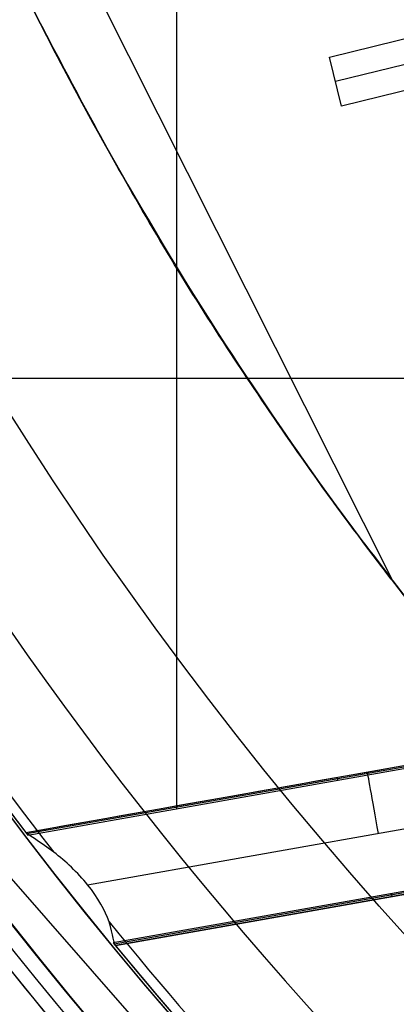
# Model space of a CAD drawing. Units: millimetres. Extents: x -122 to 156, y -32 to 32.
# Drawn here: x 135 to 136, y -5 to -3 of the extents above; entities that cross this region are included whole.
import ezdxf

# ---------------------------------------------------------------- set-up
doc = ezdxf.new("R2010")
doc.units = ezdxf.units.MM
doc.header["$MEASUREMENT"] = 0
doc.layers.add('Predefinito', color=18, linetype='Continuous', true_color=0x000000)

# ---------------------------------------------------------------- blocks, each defined once
blk = doc.blocks.new('Blocco 01')
at = {"layer": 'Predefinito', "color": 8, "true_color": 0x607878}
for p, q in [((-5.141114050940922, -3.977082055160227, 1.14775700000038), (-6.258113226495824, -1.7554959638364, 1.14775700000038)), ((-5.258594999878722, -3.004834860745834, 1.805615425137336), (-3.406109360106202, -2.551610964072752, 1.805615425137336)), ((-3.39499834902148, -2.597025578414342, 0.913494889770238), (-5.247483988793999, -3.050249475087423, 0.913494889770238)), ((-3.383887337936759, -2.642440192755932, 0.0213743544031394), (-5.236372977709277, -3.095664089429013, 0.0213743544031394)), ((-5.54232180729482, -4.4003058308157, -6.75983900000029), (-5.54232180729482, -2.861338331322305, -6.75983900000029)), ((-5.236372977709277, -3.095664089429013, 0.0213743544031394), (-5.258594999878722, -3.004834860745834, 1.805615425137336)), ((-6.317085865370275, -3.60096907721665, -6.75983900000029), (-4.778118365876864, -3.60096907721665, -6.75983900000029)), ((-4.670799112965366, -5.874432747055143, 0.247757000000385), (-6.43514150046771, -3.861901475761209, 0.247757000000385)), ((-4.67126878078837, -5.874033790984365, 0.2401609999997129), (-6.434806281826768, -3.862420629004139, 0.2401609999997125)), ((-5.822765890427228, -4.444212234499012, -7.0823173822083), (-4.670707104162291, -4.240439587887581, -7.0823173822083)), ((-4.667446715303245, -4.242721097422257, -6.920027009124519), (-5.82084187187273, -4.446730117139868, -6.920027009124519)), ((-5.818930657008401, -4.449231693975737, -6.759839000000291), (-4.664206359622282, -4.244987446948553, -6.759839000000291)), ((-5.707877034647201, -4.541463665439193, -7.202243000000352), (-4.532376327053713, -4.333544683226926, -7.202242999999681)), ((-5.243033168283262, -4.347368568586366, -6.759839000000291), (-5.24400711731695, -4.341862203721929, -7.080195074443091)), ((-5.822753409272367, -4.44422858714542, -7.08022309343578), (-5.818930657008401, -4.449231693975737, -6.759839000000291)), ((-4.625094746739412, -4.466110733199043, -6.759839000000288), (-5.660411030624324, -4.649233712916949, -6.759838994769656)), ((-4.627360539050842, -4.469350295929891, -6.919987661882825), (-5.658373190191427, -4.651712671112082, -6.919987661882825)), ((-5.656368130378076, -4.654215598392002, -7.08224300000039), (-4.629641320550288, -4.472611289757871, -7.08224300000039)), ((-4.629626506620792, -4.472590109240165, -7.080148711227789), (-5.656335296726351, -4.654191230600754, -7.080148711227789)), ((-5.142204188463149, -4.563253287255247, -7.080148711227789), (-5.143177996566901, -4.557747719159037, -6.759838992147897)), ((-5.660411030624324, -4.649233712916949, -6.759838994769656), (-5.656335296726351, -4.654191230600754, -7.080148711227789))]:
    blk.add_line(p, q, dxfattribs=at)
for centre, radius in [((3.539e-13, 2.326e-13, -2.66474074999975), 8.00000000000043), ((3.261e-13, 2.29e-13, -2.80224299999961), 7.75), ((3.261e-13, 2.294e-13, 0.9477570000003824), 7.45), ((3.261e-13, 2.294e-13, 0.247757000000385), 7.329749843554381), ((3.747e-13, 2.272e-13, 0.3891566511608622), 6.904879519576223)]:
    blk.add_circle(centre, radius, dxfattribs=at)
for centre, radius, start, end in [((4.521e-13, 2.318e-13, -0.5022429999997666), 8.499999999999979, 270, 176.001800752014), ((4.508e-13, 2.489e-13, -0.0022429999995998), 8.5, 100.030557981682, 270), ((3.264e-13, 2.284e-13, 0.4977570000003873), 8.349517080433642, 311.2403402030052, 131.2403402030052), ((2.052e-13, 3.979e-13, -2.55224299999961), 8.000000000000208, 311.2403402030051, 131.240340203005), ((3.534e-13, 2.294e-13, -2.777238499999887), 8.000000000000426, 100.030557981682, 270), ((3.206e-13, 2.324e-13, 0.4977570000003801), 7.504999999999997, 101.2403402030058, 221.2403402030052), ((3.537e-13, 2.316e-13, -7.559839000000283), 7.478482775812333, 100.030557981682, 280.030557981682), ((3.261e-13, 2.29e-13, 0.3689590000000482), 7.505, 110.4295993317646, 212.0512086480371), ((3.541e-13, 2.329e-13, -7.559839000000288), 7.127409037595181, 100.030557981682, 280.030557981682), ((3.26e-13, 2.348e-13, 0.2401609999997128), 7.504999999999998, 111.5068629754943, 210.9738174305183), ((3.253e-13, 2.277e-13, 0.4977570000003873), 8.34951708043364, 131.2403402030052, 311.2403402030052), ((3.597e-13, 2.337e-13, -2.552242999999609), 8.000000000000433, 131.2403402030054, 269.9999999999999), ((-4.883e-13, 1.5696e-12, -7.45977583301689), 7.578417987610361, 145.0305579816862, 280.0305579816865), ((3.539e-13, 2.394e-13, -5.603115654102794), 7.993565956549069, 153.6644815904134, 226.3966343729473), ((3.26e-13, 2.294e-13, 1.39775700000038), 7.45, 176.6929553139826, 356.6929553139826), ((3.26e-13, 2.295e-13, 0.4977570000003856), 7.449999999999999, 176.6929553139826, 356.6929553139826), ((3.453e-13, 2.349e-13, -2.80224299999961), 7.749999999999992, 180, 311.2403402030051), ((3.271e-13, 2.295e-13, 0.2401609999997111), 7.329840011282863, 180, 356.6929553139826), ((3.272e-13, 2.323e-13, 0.4977570000003766), 7.505000000000002, 221.2403402030052, 341.2403402030053), ((3.302e-13, 2.292e-13, 1.397757000000381), 6.500000000000001, 206.6929553139826, 326.6929553139831), ((-3.06173e-11, -2.10747e-11, -7.176288533506941), 7.306261557370448, 209.5235621897367, 217.8300282196586), ((-2.7849285544e-06, 4.1110224416e-06, -6.759839000000575), 7.324999715286376, 210.8278627913921, 217.402047560435), ((3.539e-13, 2.326e-13, -6.92580194058488), 7.325, 210.8915488340729, 217.3764966510485), ((1.123013e-10, 9.64349e-11, -7.091764881611496), 7.325000000147709, 210.9429145906356, 217.3558772028765), ((-1.63622841e-08, -2.33945779e-08, -3.48845863854589), 7.749970846236828, 209.6606703418858, 260.4004456214784), ((3.261e-13, 2.294e-13, 1.147757000000388), 6.5, 217.7261867781679, 315.6681820030049), ((0.062421590391492, 0.0937431985919023, -8.559839000000268), 8.07761964610927, 211.7123468806319, 258.3885693510641), ((0.0624216433346262, 0.0937431615652003, -7.881041000000291), 8.07761964611143, 211.7123468806318, 258.3885693510642), ((0.0624216826379798, 0.0937431340734642, -7.202243000000406), 8.077619646109238, 211.7123468806317, 258.3885693510642), ((-2.7038e-12, -2.6956e-12, -4.324412988316409), 8.04643777422929, 211.5966082667333, 226.4537956666002), ((5.274e-13, 4.302e-13, -3.427242999999695), 8.5, 212.0352967143832, 258.0258192489813), ((-7.9616e-12, -8.6562e-12, -7.176288533505129), 7.306261557395865, 219.1227360061727, 233.6142614487718), ((3.539e-13, 2.326e-13, -6.925801940582085), 7.325, 219.4243148927888, 233.2821712676154), ((-1.93943e-11, -2.0524e-11, -7.091764881166416), 7.32499999997197, 219.445272061354, 233.2555356284416)]:
    blk.add_arc(centre, radius, start, end, dxfattribs=at)
at = {"layer": 'Predefinito', "color": 8, "true_color": 0x607878, "extrusion": (-8.60756548275728e-08, -2.271263174758396e-08, 0.999999999999996)}
blk.add_arc((-3.7394129098e-06, -9.86712156e-07, 0.8977580677783545), 5.504962431651489, 173.2732957047855, 216.2899437001894, dxfattribs=at)
at = {"layer": 'Predefinito', "color": 8, "true_color": 0x607878, "extrusion": (0.0001315619875922059, -0.0001631191904245477, 0.9999999780417864)}
blk.add_arc((0.0009169408839458, -0.00113674158982, -7.003769959304899), 7.98134176463527, 211.3939591901274, 226.3833608767944, dxfattribs=at)
at = {"layer": 'Predefinito', "color": 8, "true_color": 0x607878, "extrusion": (2.407654098517827e-05, 2.775926985563054e-05, 0.9999999993248716)}
blk.add_arc((1.19454696715e-05, 0.000237522137551, -4.446871250986375), 8.003675955944598, 211.4648579566149, 226.4086615864296, dxfattribs=at)
at = {"layer": 'Predefinito', "color": 8, "true_color": 0x607878, "extrusion": (0.9847149998865266, 0.1741733877447355, 0)}
blk.add_arc((-3.482111588810191, -7.0823173822083, -5.863218820291426), 0.12, 272.0174555557801, 1.014674702313007, dxfattribs=at)
at = {"layer": 'Predefinito', "color": 8, "true_color": 0x607878, "extrusion": (4.608452751283702e-09, -4.395211606232163e-09, 1)}
blk.add_arc((-1.2285650322e-06, 1.0425847445e-06, -6.759839000421028), 7.324999854103017, 219.3983183651821, 233.3152486931571, dxfattribs=at)
at = {"layer": 'Predefinito', "color": 8, "true_color": 0x607878}
for points, knots in [([(-4.48976019108056, -7.514061417999869, -0.6484464031421044), (-4.669822521678553, -7.407195273642073, -0.6522590649612104), (-6.770016146986839, -6.053575086433831, -0.6977383934469841), (-9.556768495361766, -1.690372082197216, -0.7848843885994261), (-7.948839549067332, 5.559521772348941, -0.9098843885994286), (-1.690372082197081, 9.5567684953627, -1.034884388599428), (5.559521772349045, 7.948839549068285, -1.159884388599429), (9.556768495362784, 1.690372082198021, -1.284884388599429), (7.948839549068372, -5.559521772348066, -1.409884388599429), (1.690372082198141, -9.55676849536187, -1.534884388599429), (-5.559521772348006, -7.948839549067417, -1.659884388599429), (-9.556768495361766, -1.690372082197216, -1.784884388599429), (-7.948839549067332, 5.559521772348941, -1.909884388599428), (-1.690372082197081, 9.556768495362691, -2.034884388599429), (5.55952177234899, 7.948839549068317, -2.159884388599429), (9.556768495362789, 1.690372082198021, -2.284884388599429), (7.948839549068372, -5.559521772348075, -2.409884388599429), (1.690372082198231, -9.55676849536186, -2.534884388599428), (-5.559521772348006, -7.948839549067417, -2.659884388599428), (-9.556768495361766, -1.690372082197236, -2.784884388599429), (-7.948839549067301, 5.559521772348996, -2.909884388599429), (-1.690372082197081, 9.556768495362686, -3.034884388599428), (4.341008315959329, 8.219089444761565, -3.138875228313144), (6.742867937979453, 5.683233242481172, -3.201199401360192), (7.357940899947678, 4.726519380195142, -3.221856907740572)], [1.046640630892259, 1.046640630892259, 1.046640630892259, 1.046640630892259, 1.744195686616903, 9.367424645156847, 16.99065360369676, 24.61388256223627, 32.23711152077625, 39.86034047931616, 47.48356943785567, 55.10679839639559, 62.73002735493556, 70.35325631347501, 77.97648527201498, 85.59971423055495, 93.22294318909441, 100.8461721476344, 108.4694011061743, 116.0926300647138, 123.7158590232537, 131.3390879817937, 138.9623169403332, 146.5855458988731, 154.2087748574131, 157.9882204778164, 157.9882204778164, 157.9882204778164, 157.9882204778164]), ([(2.136022840111964, 8.475547892498772, -0.6394681733813399), (3.164904872463829, 8.216700936775416, -0.6587480211389958), (6.272047796272711, 6.824327261070456, -0.7196945355633195), (9.551652971983394, 1.689467264014914, -0.8223077166543094), (7.944584713914415, -5.556545885298124, -0.9473077166543078), (1.689467264015034, -9.55165297198247, -1.072307716654308), (-5.556545885298059, -7.94458471391345, -1.197307716654308), (-9.551652971982374, -1.689467264014109, -1.322307716654308), (-7.944584713913375, 5.556545885298993, -1.447307716654308), (-1.689467264013974, 9.551652971983305, -1.572307716654308), (5.556545885299098, 7.944584713914319, -1.697307716654308), (9.55165297198339, 1.689467264014914, -1.822307716654308), (7.944584713914409, -5.556545885298114, -1.947307716654308), (1.689467264015034, -9.55165297198247, -2.072307716654303), (-5.556545885298059, -7.94458471391345, -2.197307716654303), (-9.551652971982374, -1.689467264014109, -2.322307716654303), (-7.944584713913375, 5.556545885298993, -2.447307716654303), (-1.689467264013974, 9.5516529719833, -2.572307716654303), (5.556545885299044, 7.944584713914359, -2.697307716654303), (9.551652971983394, 1.689467264014914, -2.822307716654303), (7.944584713914415, -5.556545885298124, -2.947307716654303), (1.689467264015124, -9.55165297198247, -3.072307716654303), (-4.339359031812532, -8.214540386925291, -3.176310189662496), (-6.740154761907097, -5.679244907009307, -3.238645996004026), (-7.355040767961939, -4.72237381232333, -3.259315135678887)], [18.04084262900702, 18.04084262900702, 18.04084262900702, 18.04084262900702, 21.56534311653891, 29.18232167500216, 36.79930023346541, 44.41627879192869, 52.03325735039149, 59.65023590885474, 67.26721446731797, 74.88419302578079, 82.50117158424406, 90.1181501427073, 97.73512870117011, 105.3521072596333, 112.9690858180966, 120.5860643765594, 128.2030429350227, 135.8200214934859, 143.4370000519487, 151.053978610412, 158.6709571688752, 166.287935727338, 173.9049142858013, 177.6833877352083, 177.6833877352083, 177.6833877352083, 177.6833877352083]), ([(1.567560489696861, -8.862434998979534, -0.9289673677595023), (0.4102360177854585, -9.067163336822968, -0.9497925914217845), (-0.790210805757251, -9.03993659744165, -0.9658953291063915), (-3.094660473950231, -8.529965974753862, -1.007114031885146), (-4.194669646428911, -8.048366300942433, -1.03219477244132), (-6.121273249737466, -6.700922665209279, -1.073826457959699), (-6.951014864826901, -5.832791942068727, -1.090403698202804), (-8.220385951081635, -3.843021838541555, -1.13258100676088), (-8.657717946742265, -2.724828115631081, -1.158142471699033), (-9.06716214577562, -0.4102357991122352, -1.19979329069161), (-9.039922450828733, 0.7902077680112589, -1.215903694880589), (-8.52998007678866, 3.094663677867034, -1.257105673517723), (-8.048376086516885, 4.194676568101156, -1.282187851764718), (-6.700912806767946, 6.121266431393136, -1.323833381159653), (-5.83278441243761, 6.951003208873503, -1.340411721319717), (-3.843029232593593, 8.220397700620778, -1.382572983129657), (-2.724827912556049, 8.657716752995787, -1.408143170653884), (-1.567560489707986, 8.862434998977989, -1.428967367759232)], [-1, -1, -1, -1, -0.874967108753497, -0.874967108753497, -0.7499992390675658, -0.7499992390675658, -0.6250264074419453, -0.6250264074419453, -0.4999998040115374, -0.4999998040115374, -0.3749670355428098, -0.3749670355428098, -0.2499992703684644, -0.2499992703684644, -0.1250265297891472, -0.1250265297891472, 0, 0, 0, 0]), ([(1.567560489703067, -8.862434998978475, -1.928967367759257), (0.4102360177917894, -9.06716333682336, -1.949792591421203), (-0.7902108057512274, -9.039936597443486, -1.965895329105454), (-3.094660473944798, -8.529965974757836, -2.007114031883811), (-4.194669646423772, -8.048366300947277, -2.032194772439949), (-6.121273249735501, -6.700922665213453, -2.073826457958817), (-6.951014864883684, -5.832791942118695, -2.090403698159609), (-8.2203859511489, -3.843021838574144, -2.132581006717849), (-8.657717946738476, -2.724828115634086, -2.158142471700313), (-9.067162145771501, -0.4102357991145497, -2.199793290694207), (-9.039922450875656, 0.7902077680161856, -2.215903694853872), (-8.529980076830817, 3.094663677887659, -2.257105673491148), (-8.048376086508563, 4.19467656810241, -2.282187851768805), (-6.700912806758489, 6.121266431394638, -2.323833381163401), (-5.832784412426934, 6.951003208875764, -2.340411721323045), (-3.843029232580668, 8.2203977006236, -2.382572983131761), (-2.724827912542232, 8.657716752998725, -2.40814317065518), (-1.567560489692907, 8.862434998980607, -2.428967367759643)], [-1, -1, -1, -1, -0.8749671087535891, -0.8749671087535891, -0.7499992390678081, -0.7499992390678081, -0.6250264074419739, -0.6250264074419739, -0.4999998040119156, -0.4999998040119156, -0.3749670355428932, -0.3749670355428932, -0.2499992703686091, -0.2499992703686091, -0.1250265297891713, -0.1250265297891713, 0, 0, 0, 0]), ([(-1.567560489702168, 8.862434998978992, -3.175518632239983), (-2.724893278974188, 8.657753815596735, -3.154693408982426), (-3.843166366897897, 8.220398958356242, -3.13859067056281), (-5.832867438894321, 6.950892056124329, -3.097371968445116), (-6.70093664211182, 6.121184659793795, -3.072291227291164), (-8.048444704245666, 4.194626153857008, -3.030659542290477), (-8.530055443380803, 3.094547394773755, -3.01408230145762), (-9.0398747947732, 0.7900795449121428, -2.971904993570733), (-9.06710728372696, -0.4102849690458232, -2.946343527888808), (-8.657752621804054, -2.724893075813574, -2.904692709712164), (-8.220386712192868, -3.843158660760018, -2.888582304819813), (-6.950904203596012, -5.832875285725198, -2.847380326841467), (-6.121191477324914, -6.700946500559063, -2.82229814796317), (-4.194619232341364, -8.048434917976135, -2.78065261911588), (-3.094544320297439, -8.530041911863911, -2.764074278386723), (-0.7900824601169052, -9.039888367813024, -2.72191301725117), (0.4102847503454885, -9.067106092744218, -2.696342828932786), (1.567560489703072, -8.862434998978472, -2.675518632240104)], [-1, -1, -1, -1, -0.8749671089106279, -0.8749671089106279, -0.7499992393343329, -0.7499992393343329, -0.6250264077628869, -0.6250264077628869, -0.4999998043330308, -0.4999998043330308, -0.3749670358198866, -0.3749670358198866, -0.2499992705750551, -0.2499992705750551, -0.1250265299090355, -0.1250265299090355, 0, 0, 0, 0]), ([(-1.567560489702165, 8.862434998978998, -2.175518632239978), (-2.724893278974183, 8.657753815596742, -2.154693408982424), (-3.843166366897921, 8.220398958356228, -2.138590670562815), (-5.832867438894334, 6.950892056124313, -2.097371968445128), (-6.700936642111826, 6.121184659793786, -2.072291227291183), (-8.04844470424567, 4.194626153857005, -2.030659542290491), (-8.530055443380821, 3.094547394773699, -2.014082301457626), (-9.039874794773208, 0.7900795449120966, -1.971904993570734), (-9.067107283726958, -0.4102849690458403, -1.946343527888806), (-8.657752621804459, -2.724893075811291, -1.9046927097122), (-8.220386712141863, -3.843158660731569, -1.888582304786652), (-6.950904203553832, -5.832875285683905, -1.847380326807653), (-6.12119147732654, -6.700946500557923, -1.822298147963183), (-4.194619232341364, -8.048434917976127, -1.780652619115856), (-3.094544320297445, -8.530041911863913, -1.764074278386705), (-0.7900824601169107, -9.039888367813022, -1.721913017251166), (0.4102847503454765, -9.06710609274422, -1.696342828932793), (1.567560489703067, -8.862434998978474, -1.675518632240118)], [-1, -1, -1, -1, -0.8749671089106258, -0.8749671089106258, -0.7499992393343273, -0.7499992393343273, -0.6250264077628738, -0.6250264077628738, -0.4999998043330087, -0.4999998043330087, -0.3749670358201058, -0.3749670358201058, -0.2499992705750598, -0.2499992705750598, -0.1250265299090368, -0.1250265299090368, 0, 0, 0, 0]), ([(-1.56756048970217, 8.862434998978998, -1.175518632239991), (-2.464252952788765, 8.703830769248608, -1.159493611504766), (-3.336564859589193, 8.408123905652232, -1.143468590769539), (-4.95315284159633, 7.56937841588266, -1.111418549299087), (-5.697201203182865, 7.0264579359372, -1.095393528563861), (-6.989188394352282, 5.742861504798166, -1.063343487093409), (-7.53694523379062, 5.002366361821301, -1.047318466358182), (-8.38620587862322, 3.391277581735851, -1.01526842488773), (-8.687590056618259, 2.520910883626329, -0.9992434041525033), (-9.016476670702298, 0.7296308119303794, -0.9671933626820507), (-9.04393277961186, -0.1910302407960607, -0.9511683419468241), (-8.822375421056458, -1.998725745312422, -0.9191183004763713), (-8.57339316230315, -2.885505563953956, -0.9030932797411454), (-7.821648711783773, -4.544339787525446, -0.8710432382706927), (-7.318992411223245, -5.316160528002537, -0.8550182175354669), (-6.105792639937051, -6.67446690887949, -0.8229681798856774), (-5.3954201108125, -7.260761261626909, -0.8069431629711139), (-4.613553218202809, -7.727556321554883, -0.7909181345945632)], [-1, -1, -1, -1, -0.8749999962747096, -0.8749999962747096, -0.7499999925494192, -0.7499999925494192, -0.6249999888241288, -0.6249999888241288, -0.4999999850988384, -0.4999999850988384, -0.374999981373548, -0.374999981373548, -0.2499999776482575, -0.2499999776482575, -0.1249999739229671, -0.1249999739229671, 0, 0, 0, 0]), ([(4.51e-13, -8.49999999999975, -1.245504178077547), (-1.050647315377699, -8.49999999999975, -1.265174721903344), (-2.100965022805734, -8.302999656824738, -1.284845742321871), (-4.059436223488168, -7.541540616866815, -1.324188555746379), (-4.966976598028229, -6.977320321115377, -1.343860348752361), (-6.516398266049876, -5.55791408957778, -1.383204526752208), (-7.157794503545454, -4.703172525829702, -1.402876911746073), (-8.087545842600578, -2.818768562090146, -1.442222093122403), (-8.375609883450396, -1.789696099970731, -1.461894889504868), (-8.55930558302977, 0.3035473378547908, -1.501240713058396), (-8.454879739073553, 1.367063000897894, -1.520913740229457), (-7.867549685894901, 3.384599620427361, -1.56025984476096), (-7.384829347576166, 4.337988966309704, -1.579932922121402), (-6.106312696534285, 6.005563921630774, -1.61927894643245), (-5.310916634544635, 6.719227477396411, -1.638951893383057), (-3.515008927571915, 7.810157849312253, -1.678297476275221), (-2.515059507354773, 8.187083131823535, -1.697970112216777), (-1.480473795829809, 8.37007749903574, -1.717642502354201)], [0.0557233514469026, 0.0557233514469026, 0.0557233514469026, 0.0557233514469026, 0.1737579325028439, 0.1737579325028439, 0.2917925135660763, 0.2917925135660763, 0.4098270946344456, 0.4098270946344456, 0.5278616757075565, 0.5278616757075565, 0.6458962567806674, 0.6458962567806674, 0.7639308378537781, 0.7639308378537781, 0.8819654189268892, 0.8819654189268892, 1, 1, 1, 1]), ([(4.51e-13, -8.49999999999975, -2.245504178077647), (-1.050647315377695, -8.49999999999975, -2.265174721903443), (-2.100965022805724, -8.30299965682474, -2.284845742321967), (-4.059436223488154, -7.541540616866822, -2.324188555746471), (-4.966976598028212, -6.977320321115388, -2.343860348752452), (-6.51639826604986, -5.5579140895778, -2.383204526752294), (-7.157794503545437, -4.703172525829726, -2.402876911746158), (-8.087545842600566, -2.818768562090177, -2.442222093122483), (-8.37560988345039, -1.789696099970764, -2.461894889504944), (-8.55930558302977, 0.3035473378547557, -2.501240713058465), (-8.454879739073556, 1.367063000897862, -2.520913740229522), (-7.867549685894914, 3.384599620427331, -2.560259844761016), (-7.384829347576184, 4.337988966309676, -2.579932922121453), (-6.106312696534306, 6.005563921630753, -2.619278946432489), (-5.310916634544662, 6.719227477396392, -2.638951893383088), (-3.51500892757194, 7.810157849312243, -2.678297476275237), (-2.515059507354779, 8.187083131823533, -2.697970112216786), (-1.480473795829808, 8.37007749903574, -2.717642502354201)], [0.0557233514467232, 0.0557233514467232, 0.0557233514467232, 0.0557233514467232, 0.1737579325026868, 0.1737579325026868, 0.2917925135659418, 0.2917925135659418, 0.4098270946343334, 0.4098270946343334, 0.5278616757074668, 0.5278616757074668, 0.6458962567806001, 0.6458962567806001, 0.7639308378537333, 0.7639308378537333, 0.8819654189268668, 0.8819654189268668, 1, 1, 1, 1]), ([(-1.48047379582982, 8.370077499035736, -2.886843497645179), (-2.515059507350675, 8.187083131824258, -2.867171107507834), (-3.515008927564001, 7.810157849315255, -2.847498471566358), (-5.310916634537905, 6.719227477402312, -2.80815288867421), (-6.106312696531018, 6.005563921634748, -2.788479941723537), (-7.384829347560212, 4.337988966330822, -2.749133917412897), (-7.867549685871441, 3.38459962047415, -2.72946084005293), (-8.454879739046865, 1.367063001023419, -2.690114735522871), (-8.559305583017027, 0.3035473380360729, -2.67044170835278), (-8.375609883503536, -1.789696099691846, -2.631095884801195), (-8.087545842705623, -2.818768561769577, -2.6114230884197), (-7.157794503762842, -4.70317252549679, -2.572077907044521), (-6.516398266313282, -5.557914089267199, -2.552405522050836), (-4.966976598340631, -6.977320320898475, -2.513061344050492), (-4.059436223791851, -7.541540616708426, -2.493389551043833), (-2.100965023008244, -8.302999656786318, -2.454046737616755), (-1.050647315479033, -8.49999999999975, -2.434375717196334), (4.51e-13, -8.49999999999975, -2.414705173368642)], [0, 0, 0, 0, 0.1180345810726188, 0.1180345810726188, 0.2360691621461199, 0.2360691621461199, 0.3541037432163974, 0.3541037432163974, 0.4721383242836993, 0.4721383242836993, 0.5901729053510013, 0.5901729053510013, 0.7082074864183036, 0.7082074864183036, 0.8262420674856055, 0.8262420674856055, 0.9442766485529075, 0.9442766485529075, 0.9442766485529075, 0.9442766485529075]), ([(-1.480473795829807, 8.370077499035741, -1.886843497645174), (-2.515059507350695, 8.187083131824258, -1.867171107507865), (-3.515008927564043, 7.810157849315239, -1.847498471566416), (-5.310916634537966, 6.719227477402263, -1.808152888674314), (-6.106312696531082, 6.005563921634675, -1.78847994172366), (-7.384829347560257, 4.337988966330729, -1.749133917413046), (-7.867549685871471, 3.384599620474056, -1.729460840053088), (-8.454879739046868, 1.367063001023332, -1.690114735523042), (-8.559305583017021, 0.3035473380359931, -1.670441708352954), (-8.375609883503515, -1.789696099691901, -1.631095884801374), (-8.087545842705602, -2.818768561769618, -1.611423088419881), (-7.157794503762826, -4.703172525496805, -1.572077907044707), (-6.516398266313273, -5.557914089267202, -1.552405522051026), (-4.966976598340636, -6.977320320898468, -1.513061344050692), (-4.059436223791863, -7.541540616708419, -1.493389551044041), (-2.100965023008258, -8.302999656786314, -1.454046737616984), (-1.050647315479044, -8.49999999999975, -1.43437571719658), (4.51e-13, -8.49999999999975, -1.414705173368908)], [0, 0, 0, 0, 0.1180345810726906, 0.1180345810726906, 0.2360691621462635, 0.2360691621462635, 0.3541037432166129, 0.3541037432166129, 0.4721383242839866, 0.4721383242839866, 0.5901729053513604, 0.5901729053513604, 0.7082074864187343, 0.7082074864187343, 0.8262420674861082, 0.8262420674861082, 0.9442766485534819, 0.9442766485534819, 0.9442766485534819, 0.9442766485534819]), ([(-4.362548622360007, -7.295078444920081, -0.5022429999997645), (-5.100436541215539, -6.853812192862006, -0.5182680207349898), (-5.770761351367223, -6.29980221209814, -0.5342930414702146), (-6.915402362938779, -5.016612865734264, -0.566343082940665), (-7.389557522040445, -4.287614035153486, -0.5823681036758904), (-8.098471905208246, -2.721019530716833, -0.6144181451463412), (-8.333131390391605, -1.883644264838774, -0.630443165881567), (-8.541541951051128, -0.1767924897279721, -0.6624932073520179), (-8.515263704740388, 0.6924438783915986, -0.678518228087243), (-8.204126886064717, 2.383589000507881, -0.7105682695576939), (-7.919312088292918, 3.205259823198499, -0.7265932902929195), (-7.117058079561549, 4.7261695672227, -0.7586433317633704), (-6.599731739662907, 5.425194508078136, -0.7746683524985959), (-5.379666662007851, 6.636895440767334, -0.8067183939690467), (-4.67709957816431, 7.149400955460051, -0.8227434147042725), (-3.150707123032559, 7.941173660792942, -0.8547934561747229), (-2.32709650359841, 8.22032945501217, -0.8708184769099478), (-1.480473795829809, 8.370077499035741, -0.8868434976451729)], [-1, -1, -1, -1, -0.875, -0.875, -0.75, -0.75, -0.625, -0.625, -0.5, -0.5, -0.375, -0.375, -0.25, -0.25, -0.125, -0.125, 0, 0, 0, 0]), ([(1.567560489703076, -8.862434998978475, -2.928967367759272), (0.2872127740249557, -9.088899000396744, -2.951740337112629), (-1.042218127305605, -9.033513026065247, -2.974513306465985), (-3.556366042730262, -8.369159861484789, -3.020059245172698), (-4.739617720910481, -7.760579880176715, -3.042832214526055), (-6.742302459646548, -6.101797584287393, -3.088378153232767), (-7.56056828344046, -5.052562067743984, -3.111151122586123), (-8.68145383904809, -2.706092285464148, -3.156697061292836), (-8.98342027840837, -1.410225626789221, -3.179470030646192), (-8.999326513631445, -0.1101013217085171, -3.202242999999549)], [-1, -1, -1, -1, -0.75, -0.75, -0.5, -0.5, -0.25, -0.25, 0, 0, 0, 0]), ([(-5.807273073409372, -2.91985949162786, 1.397757000000385), (-5.684797843680499, -3.163448988246939, 1.397757000000382), (-5.530358276779506, -3.42346599704424, 1.383859233820546), (-5.335560416704947, -3.712639613059765, 1.328667333509058), (-5.269195121992984, -3.809299045063754, 1.305451208495894), (-5.178457746004278, -3.928613229762424, 1.23962400998513), (-5.142949504767257, -3.973357702453618, 1.191578125477115), (-5.139187146094946, -3.980991529459286, 1.101768747736207), (-5.176378131295725, -3.931251469660497, 1.057596578889975), (-5.270702396478998, -3.806097630178162, 0.9901833145080423), (-5.335803127911174, -3.713023222367289, 0.9663314252471104), (-5.5312634471862, -3.421859188444549, 0.9116019987443249), (-5.683583224049945, -3.165864723095536, 0.8977570026491333), (-5.807273055832448, -2.919859526586364, 0.897757000000393)], [0, 0, 0, 0, 0.0006591520932594, 0.0006591520932594, 0.0010037973766799, 0.0010037973766799, 0.0013175846166652, 0.0013175846166652, 0.0016433643820216, 0.0016433643820216, 0.00198761981413, 0.00198761981413, 0.0026550913550683, 0.0026550913550683, 0.0026550913550683, 0.0026550913550683]), ([(-6.434806281826768, -3.862420629004139, 0.2401609999997125), (-6.441709035385789, -3.850920617423346, 0.3408380282512848), (-6.322948811024728, -4.051645658450981, 0.4112528533548757), (-6.023142271900795, -4.485158695144976, 0.4859780157424275), (-5.845595165397215, -4.716791954831247, 0.4977570000003819), (-5.643391950101771, -4.947438963496221, 0.4977570000003778)], [0, 0, 0, 0, 0.0007232325268844, 0.0007232325268844, 0.0014395377771797, 0.0014395377771797, 0.0014395377771797, 0.0014395377771797]), ([(-1.763502532562645, -8.315050139213607, -3.272548153069889), (-2.877748153630257, -8.07850328723621, -3.293478800052057), (-3.939587255835845, -7.61159285618586, -3.322843607574236), (-5.798306325671038, -6.311697037322051, -3.365385268748457), (-6.60120142982919, -5.474353631911681, -3.37860321093571), (-7.205632594750953, -4.508753587129331, -3.40026435717468)], [0, 0, 0, 0, 0.4999789011870904, 0.4999789011870904, 1, 1, 1, 1]), ([(-7.205632594750961, -4.508753587129335, -3.581937846929502), (-6.601226526425013, -5.474254145593843, -3.561007197474547), (-5.79841050824994, -6.311507695452972, -3.53164239455298), (-3.93980066234748, -7.611560072114044, -3.489100729157807), (-2.877850476923405, -8.078513783220169, -3.475882791644146), (-1.763502532562591, -8.31505013921361, -3.454221642824684)], [0, 0, 0, 0, 0.4999789015976286, 0.4999789015976286, 1, 1, 1, 1])]:
    blk.add_open_spline(points, degree=3, knots=knots, dxfattribs=at)
for points in [[(4.513419710375995, 6.453153807907998, -3.132820812369637), (5.358021897754406, 5.862428052190105, -3.132820812369637), (6.812220955427264, 4.344972899583375, -3.132820812369637), (7.956420654409536, 1.407307433989155, -3.132820812369626), (7.889327433890848, -1.744607831156234, -3.132820812369618), (6.621155628493607, -4.630922368917409, -3.132820812369601), (4.34497289958351, -6.812220955426699, -3.132820812369587), (1.40730743398927, -7.956420654408966, -3.132820812369577), (-1.744607831156074, -7.88932743389028, -3.13282081236957), (-4.630922368917286, -6.621155628493034, -3.132820812369567), (-6.81222095542655, -4.34497289958296, -3.13282081236957), (-7.956420654408836, -1.407307433988696, -3.132820812369577), (-7.889327433890156, 1.744607831156639, -3.132820812369591), (-6.621155628492893, 4.630922368917876, -3.132820812369601), (-4.344972899582818, 6.812220955427115, -3.132820812369618), (-1.40730743398861, 7.956420654409399, -3.132820812369626), (1.744607831156793, 7.889327433890728, -3.132820812369637), (3.66881752299759, 7.043879563625888, -3.132820812369637), (4.513419710376015, 6.453153807907984, -3.132820812369637)], [(4.393074483734759, 6.281087767654899, -7.343552517954633), (5.215156310015742, 5.706113045414188, -7.343552517954631), (6.630580796208985, 4.229119116442083, -7.343552517954635), (7.744271705640689, 1.369783174565904, -7.343552517954631), (7.67896744988647, -1.698089838522501, -7.343552517954631), (6.444610009900376, -4.50744406691853, -7.343552517954631), (4.229119116442213, -6.630580796208404, -7.343552517954631), (1.369783174566024, -7.7442717056401, -7.343552517954635), (-1.698089838522344, -7.678967449885892, -7.343552517954631), (-4.507444066918406, -6.444610009899781, -7.343552517954631), (-6.630580796208264, -4.229119116441648, -7.343552517954631), (-7.74427170563997, -1.369783174565431, -7.343552517954631), (-7.678967449885762, 1.698089838522931, -7.343552517954631), (-6.44461000989964, 4.507444066919016, -7.343552517954631), (-4.22911911644151, 6.630580796208843, -7.343552517954636), (-1.369783174565345, 7.744271705640551, -7.343552517954631), (1.69808983852308, 7.67896744988635, -7.343552517954636), (3.570992657453781, 6.856062489895607, -7.343552517954633), (4.393074483734777, 6.281087767654885, -7.343552517954633)], [(-1.343868062899517, 7.59775679017868, -7.202243000002289), (-2.338278268385421, 7.421868544018746, -7.202243000002289), (-4.25712598448139, 6.674491075459495, -7.202243000002237), (-6.487288718431148, 4.537294110794279, -7.202243000002015), (-7.729820552418465, 1.709335248434104, -7.202243000001683), (-7.795557278297794, -1.378854410337442, -7.202243000001292), (-6.674491075458908, -4.257125984481499, -7.202243000000903), (-4.537294110793659, -6.487288718431303, -7.20224300000057), (-1.709335248433473, -7.729820552418628, -7.202243000000349), (0.3494578574142588, -7.773645036338175, -7.202243000000299), (1.343868062900229, -7.597756790178233, -7.202243000000299)], [(-5.822765890427241, -4.444212234499014, -7.0823173822083), (-5.822762791140307, -4.444211686306587, -7.081619250507488), (-5.822758630701475, -4.444217137493294, -7.080921118807754), (-5.822753409272367, -4.44422858714542, -7.08022309343578)], [(-5.770731486673631, -4.481084249817789, -7.176288533511816), (-5.799120738353428, -4.460029076539345, -7.155895976327565), (-5.820739207430647, -4.446867280552669, -7.124623460833696), (-5.822511513098026, -4.444545497555392, -7.091764881163668)], [(-5.707877034647201, -4.541463665439193, -7.202243000000352), (-5.726373853386427, -4.518887689602066, -7.201346409347848), (-5.748721052712495, -4.497408508949253, -7.192099060617223), (-5.770731486673631, -4.481084249817789, -7.176288533511816)], [(-5.668169092901243, -4.610132002397524, -7.176288533511801), (-5.674599693601588, -4.589901873305565, -7.192964320157266), (-5.688902359500282, -4.565311728638811, -7.202243000000361), (-5.707877034647201, -4.541463665439193, -7.202243000000352)], [(-5.656597951231562, -4.653872002765299, -7.091764881163674), (-5.658498976380773, -4.651561381639369, -7.124508742708677), (-5.6603014651539, -4.634882897749077, -7.155886258850465), (-5.668169092901243, -4.610132002397524, -7.176288533511801)], [(-1.914617850789038, -8.531106553964143, -3.596782100408459), (-3.024302671891978, -8.28162041092556, -3.617444387120591), (-5.149588161292539, -7.362728622279027, -3.658768960466808), (-6.741748576281833, -5.681590394171232, -3.700093533813022), (-7.356744345021418, -4.724812503323002, -3.720755820447103)]]:
    blk.add_open_spline(points, degree=3, dxfattribs=at)
for points, weights in [([(-5.467070989876234, 0.644815166501886, 0.8977576118420917), (-5.721179177835557, -1.509637452171063, 0.8977576118420906), (-4.437180671693692, -3.258232572123124, 0.8977576118420894)], [1, 0.9303643453738349, 1]), ([(-7.074264758171759, -4.641078690563436, -8.5598389990203), (-5.221381186437925, -7.46537585140732, -8.559838998641002), (-1.932861506434717, -8.23704328184228, -8.5598389982617)], [1, 0.9287213720795969, 1])]:
    blk.add_rational_spline(points, weights, degree=2, dxfattribs=at)
at = {"layer": 'Predefinito', "color": 8, "true_color": 0x607878, "extrusion": (6.1889498850332e-07, -3.661961429834257e-08, -0.9999999999998079)}
blk.add_rational_spline([(5.422426712804487, -3.584314369198478, 0.8977639743373823), (3.356322284647081, -6.709960426755955, 0.8977628100956591), (-0.3839286188834597, -6.488651943302451, 0.8977604871688877), (-4.124179522414001, -6.267343459848947, 0.8977581642421164), (-5.807273055832448, -2.919859526586364, 0.897757000000393)], [1, 0.8663706050287809, 1, 0.8663706050287809, 1], degree=2, knots=[-13.59560695387434, -13.59560695387434, -13.59560695387434, -6.797803476937171, -6.797803476937171, 0, 0, 0], dxfattribs=at)
at = {"layer": 'Predefinito', "color": 8, "true_color": 0x607878, "extrusion": (0.003019781605611001, -0.01734653431467295, 0.9998449773171462)}
blk.add_open_spline([(-5.822753409272367, -4.44422858714542, -7.08022309343578), (-5.438731004521243, -4.376304036239858, -7.080204498794104), (-5.054708599017469, -4.308379489589512, -7.080185904227856), (-4.670686192761053, -4.240454947194343, -7.080167309739045)], degree=3, dxfattribs=at)
at = {"layer": 'Predefinito', "color": 8, "true_color": 0x607878, "extrusion": (-1.373910902111525e-05, 1.689768350849051e-05, 0.9999999997628527)}
blk.add_rational_spline([(-5.568318478612889, -5.867685603558418, -4.202242999999734), (-6.328971781911815, -5.145926478147966, -4.202265646755671), (-6.880455117222885, -4.254096171677705, -4.202288293511605)], [1, 0.991703109235591, 1], degree=2, dxfattribs=at)
at = {"layer": 'Predefinito', "color": 8, "true_color": 0x607878, "extrusion": (0.6061521167770569, -0.7941121849479619, 0.04433338520649272)}
blk.add_open_spline([(-5.822511513098026, -4.444545497555392, -7.091764881163668), (-5.822596308720168, -4.444434412296543, -7.088615714845212), (-5.822681101163285, -4.444323324611022, -7.085466548526756), (-5.822765890427241, -4.444212234499014, -7.0823173822083)], degree=3, dxfattribs=at)
at = {"layer": 'Predefinito', "color": 8, "true_color": 0x607878, "extrusion": (8.511653784560943e-09, -1.010899742855617e-08, 1)}
blk.add_rational_spline([(-5.791397562464231, -6.186637469706014, -7.003988333728381), (-6.528337453002161, -5.496777640621234, -7.003988320482013), (-7.082607346749583, -4.653111879692457, -7.003988307235645)], [1, 0.9929801000304611, 1], degree=2, dxfattribs=at)
at = {"layer": 'Predefinito', "color": 8, "true_color": 0x607878, "extrusion": (0.6349680288977694, -0.7717193260737967, -0.03556520830652606)}
blk.add_open_spline([(-5.656335296726351, -4.654191230600754, -7.080148711227789), (-5.656422851230717, -4.654084823792822, -7.084020767873082), (-5.656510402732501, -4.653978414514279, -7.087892824518376), (-5.656597951231562, -4.653872002765299, -7.091764881163674)], degree=3, dxfattribs=at)
blk = doc.blocks.new('10RM12260YY')
at = {"layer": 'Predefinito', "color": 8, "true_color": 0x607878}
blk.add_blockref('Blocco 01', (0, 0), dxfattribs=at)
blk = doc.blocks.new('10GV14660YY_02')
at = {"layer": 'Predefinito', "color": 9, "true_color": 0xafc4dd, "extrusion": (1.481870981479005e-08, 0, 1)}
blk.add_circle((140.9965491702933, -0.000382117454803, 24.25074233596033), 10.52500000000001, dxfattribs=at)
at = {"layer": 'Predefinito', "color": 9, "true_color": 0xafc4dd, "extrusion": (1.481870377264517e-08, 0, 1)}
blk.add_arc((140.9965491702934, -0.000382117454803, 23.50074241394282), 10.52500000000001, 180, 0, dxfattribs=at)
at = {"layer": 'Predefinito', "color": 9, "true_color": 0xafc4dd, "extrusion": (8.150291083361011e-09, 0, 1)}
blk.add_arc((140.9965493370087, -0.0003821174547894, 25.00074146592127), 10.52500000000001, 180, 359.9999999999999, dxfattribs=at)
blk = doc.blocks.new('10GV14060YY')
at = {"layer": 'Predefinito', "color": 12, "true_color": 0xe50000}
for centre, radius in [((0, 0, 5.75), 11), ((0, 0, 0.4646337774991043), 10.5), ((0, 0, 1.3), 10.25), ((0, 0, 8.5), 8.4587), ((0, 0, 4.000000000000001), 8.4587), ((3.3e-15, 0, 9.5), 7.6)]:
    blk.add_circle(centre, radius, dxfattribs=at)
for centre, radius, start, end in [((0, 0, 8), 8.4587, 90.00000000000001, 0), ((0, 0), 8.4587, 90, 270), ((3.6e-15, 0, 9), 7.6, 90, 270), ((3.6e-15, 0, 10), 7.6, 90, 270), ((0, 0, 1.5), 11, 180, 0), ((0, 0, 10), 11, 180, 0), ((0, 0), 10.5, 180, 0), ((0, 0, 0.929267554998209), 10.5, 180, 0), ((9e-16, 0, 1.5), 10.45, 180, 0), ((0, 0, 1.171442478062699), 10.2967911113762, 180, 0), ((0, 0, 9), 8.4587, 180, 0)]:
    blk.add_arc(centre, radius, start, end, dxfattribs=at)
blk = doc.blocks.new('10GV14660YY_00')
at = {"layer": 'Predefinito', "rotation": 359.9999999999999}
blk.add_blockref('10GV14660YY_02', (-5.22e-14, 1.401e-13, 29.3), dxfattribs=at)
at = {"layer": 'Predefinito', "extrusion": (1.48186977995153e-08, 3.49539758428559e-15, 1)}
blk.add_blockref('10GV14060YY', (140.9965487361058, -0.0003821174548325, 52.80074241394174), dxfattribs=at)
blk = doc.blocks.new('10GV14660YY')
at = {"layer": 'Predefinito', "rotation": 4.2249514541e-06}
blk.add_blockref('10GV14660YY_00', (3.9819229543e-06, -1.5632729968e-06), dxfattribs=at)

msp = doc.modelspace()

# ---------------------------------------------------------------- block references
at = {"layer": 'Predefinito', "rotation": 359.9999957750485}
msp.add_blockref('10GV14660YY', (2.6e-15, -1.4e-15), dxfattribs=at)
at = {"layer": 'Predefinito', "extrusion": (1.48186965717875e-08, 6.53766427110214e-15, 1)}
msp.add_blockref('10RM12260YY', (141.0589776845184, 0.0933734312357219, 60.30298541394139), dxfattribs=at)

doc.saveas('drawing.dxf')
